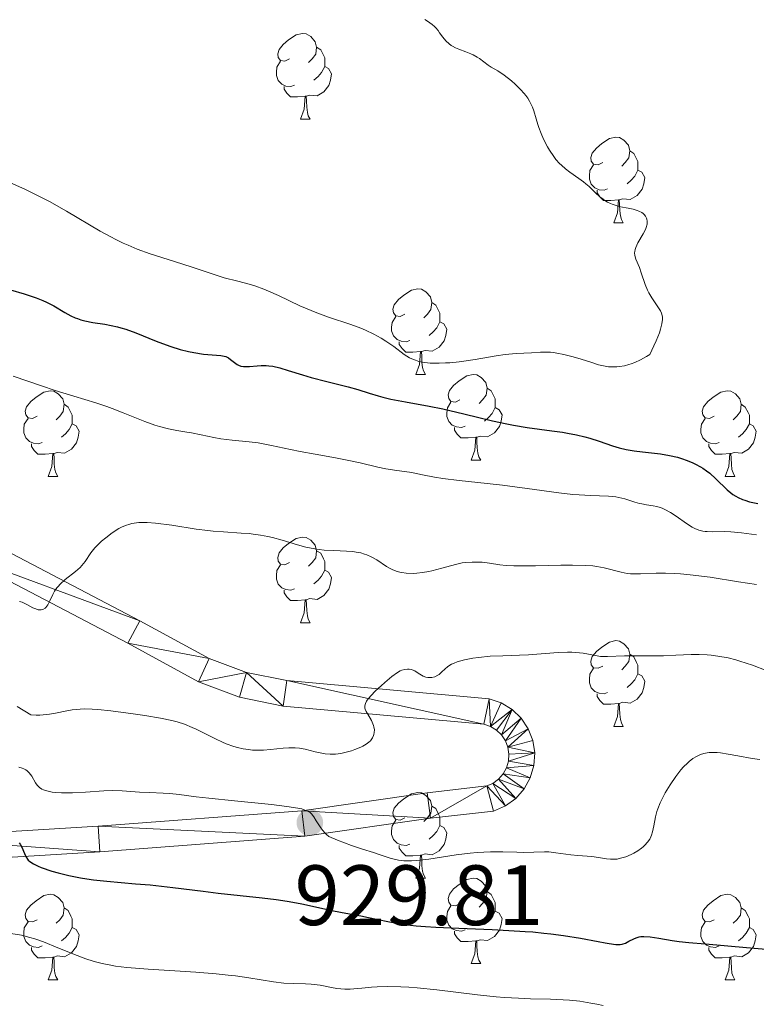
# Model space of a CAD drawing. Units: metres. Extents: x 650394 to 654914, y 4752819 to 4755888.
# Drawn here: x 652285 to 652372, y 4753982 to 4754098 of the extents above; entities that cross this region are included whole.
import ezdxf

# ---------------------------------------------------------------- set-up
doc = ezdxf.new("R2010")
doc.units = ezdxf.units.M
doc.header["$MEASUREMENT"] = 0
for name, color, linetype, lineweight in [('Carátula', 7, 'Continuous', 0), ('Elementos auxiliares', 7, 'Continuous', 0), ('Entidades rústicas y varios', 7, 'Continuous', 0), ('Relieve y altimetría', 7, 'Continuous', 0), ('Textos de rotulación', 7, 'Continuous', 0), ('Viales y ferrocarril', 7, 'Continuous', 0)]:
    doc.layers.add(name, color=color, linetype=linetype, lineweight=lineweight)
doc.styles.add('Style-arial', font='arial.shx', dxfattribs={"bigfont": 'arialbig.shx'})

# ---------------------------------------------------------------- blocks, each defined once
blk = doc.blocks.new('5PATER')
at = {"layer": 'Relieve y altimetría', "linetype": 'Continuous', "lineweight": 0}
h = blk.add_hatch(color=250, dxfattribs=at)
edge = h.paths.add_edge_path()
edge.add_ellipse((0, 0), major_axis=(-1.1, -1.11), ratio=0.999422, start_angle=0, end_angle=360)

msp = doc.modelspace()

# ---------------------------------------------------------------- linework, layer by layer
at = {"layer": 'Carátula', "color": 7, "linetype": 'Continuous', "lineweight": 0}
msp.add_3dface([(650460.33, 4752819.4), (654914.22, 4752918.78), (654847.96, 4755888.05), (650394.07, 4755788.67)], dxfattribs=at)
at = {"layer": 'Elementos auxiliares', "color": 250, "linetype": 'Continuous', "lineweight": 0}
msp.add_3dface([(651335.65, 4753232.82), (654736.35, 4753308.7), (654684.11, 4755622.02), (651284.56, 4755546.17)], dxfattribs=at)
at = {"layer": 'Entidades rústicas y varios', "color": 92, "linetype": 'Continuous', "lineweight": 0, "flags": 128}
for points in [[(652316.9, 4754092.94), (652316.36, 4754092.68), (652315.84, 4754092.74), (652315.57, 4754093.1), (652315.52, 4754093.53), (652315.68, 4754094.05), (652316.16, 4754094.64), (652316.79, 4754095.18), (652317.69, 4754095.76), (652318.44, 4754095.92), (652318.86, 4754095.86), (652319.39, 4754095.55), (652319.92, 4754094.96), (652320.08, 4754094.32), (652319.97, 4754093.48), (652319.54, 4754092.94), (652319.12, 4754092.52)], [(652320.08, 4754094.32), (652320.56, 4754094.01), (652320.87, 4754093.37), (652321.03, 4754093.05), (652321.03, 4754092.47), (652321.03, 4754092.04), (652320.66, 4754091.36), (652320.24, 4754090.88), (652319.76, 4754090.46)], [(652317.48, 4754089.86), (652317.06, 4754089.7), (652316.47, 4754089.76), (652316, 4754089.98), (652315.57, 4754090.4), (652315.36, 4754090.98), (652315.36, 4754091.4), (652315.41, 4754091.99), (652315.84, 4754092.68)], [(652321.03, 4754092.04), (652321.48, 4754091.8), (652321.83, 4754091.18), (652321.72, 4754090.46), (652321.51, 4754089.82), (652320.92, 4754089.08), (652320.13, 4754088.6), (652319.28, 4754088.7), (652318.85, 4754088.57)], [(652318.74, 4754088.57), (652317.85, 4754088.48), (652317, 4754088.48), (652316.58, 4754088.92), (652316.26, 4754089.39), (652316.26, 4754089.7)], [(652318.2, 4754085.88), (652318.63, 4754087.04), (652318.74, 4754088.57), (652318.85, 4754088.57), (652318.88, 4754087.98), (652318.92, 4754087.3), (652318.99, 4754086.68), (652319.1, 4754086.28), (652319.32, 4754085.88)], [(652318.2, 4754085.88), (652319.32, 4754085.88)], [(652353.59, 4754080.8), (652353.06, 4754080.54), (652352.53, 4754080.6), (652352.26, 4754080.96), (652352.21, 4754081.39), (652352.37, 4754081.91), (652352.85, 4754082.5), (652353.48, 4754083.04), (652354.38, 4754083.62), (652355.13, 4754083.78), (652355.55, 4754083.72), (652356.08, 4754083.41), (652356.61, 4754082.82), (652356.77, 4754082.18), (652356.66, 4754081.34), (652356.24, 4754080.8), (652355.82, 4754080.38)], [(652356.77, 4754082.18), (652357.25, 4754081.87), (652357.56, 4754081.23), (652357.72, 4754080.91), (652357.72, 4754080.33), (652357.72, 4754079.9), (652357.35, 4754079.22), (652356.93, 4754078.74), (652356.45, 4754078.32)], [(652354.17, 4754077.72), (652353.75, 4754077.56), (652353.16, 4754077.62), (652352.69, 4754077.84), (652352.26, 4754078.26), (652352.05, 4754078.84), (652352.05, 4754079.26), (652352.1, 4754079.85), (652352.53, 4754080.54)], [(652357.72, 4754079.9), (652358.18, 4754079.66), (652358.52, 4754079.04), (652358.41, 4754078.32), (652358.2, 4754077.68), (652357.62, 4754076.94), (652356.82, 4754076.46), (652355.97, 4754076.56), (652355.54, 4754076.43)], [(652355.43, 4754076.43), (652354.54, 4754076.34), (652353.7, 4754076.34), (652353.27, 4754076.78), (652352.95, 4754077.25), (652352.95, 4754077.56)], [(652354.89, 4754073.74), (652355.32, 4754074.9), (652355.43, 4754076.43), (652355.54, 4754076.43), (652355.58, 4754075.84), (652355.61, 4754075.16), (652355.68, 4754074.54), (652355.8, 4754074.14), (652356.01, 4754073.74)], [(652354.89, 4754073.74), (652356.01, 4754073.74)], [(652330.4, 4754063.04), (652329.87, 4754062.77), (652329.34, 4754062.83), (652329.07, 4754063.2), (652329.02, 4754063.62), (652329.18, 4754064.14), (652329.66, 4754064.74), (652330.29, 4754065.27), (652331.19, 4754065.85), (652331.94, 4754066.01), (652332.36, 4754065.96), (652332.89, 4754065.64), (652333.42, 4754065.06), (652333.58, 4754064.42), (652333.47, 4754063.57), (652333.05, 4754063.04), (652332.63, 4754062.61)], [(652333.58, 4754064.42), (652334.06, 4754064.1), (652334.37, 4754063.46), (652334.53, 4754063.14), (652334.53, 4754062.56), (652334.53, 4754062.14), (652334.16, 4754061.45), (652333.74, 4754060.97), (652333.26, 4754060.55)], [(652330.98, 4754059.96), (652330.56, 4754059.8), (652329.97, 4754059.86), (652329.5, 4754060.07), (652329.07, 4754060.49), (652328.86, 4754061.08), (652328.86, 4754061.5), (652328.91, 4754062.08), (652329.34, 4754062.77)], [(652334.53, 4754062.14), (652334.99, 4754061.89), (652335.33, 4754061.27), (652335.22, 4754060.55), (652335.01, 4754059.91), (652334.43, 4754059.17), (652333.63, 4754058.69), (652332.78, 4754058.79), (652332.35, 4754058.66)], [(652332.24, 4754058.66), (652331.35, 4754058.58), (652330.51, 4754058.58), (652330.08, 4754059.01), (652329.76, 4754059.48), (652329.76, 4754059.8)], [(652331.7, 4754055.98), (652332.13, 4754057.14), (652332.24, 4754058.66), (652332.35, 4754058.66), (652332.39, 4754058.08), (652332.42, 4754057.39), (652332.49, 4754056.78), (652332.61, 4754056.38), (652332.82, 4754055.98)], [(652331.7, 4754055.98), (652332.82, 4754055.98)], [(652336.87, 4754053), (652336.34, 4754052.74), (652335.81, 4754052.79), (652335.55, 4754053.16), (652335.49, 4754053.59), (652335.65, 4754054.11), (652336.13, 4754054.7), (652336.77, 4754055.23), (652337.67, 4754055.82), (652338.41, 4754055.98), (652338.84, 4754055.92), (652339.37, 4754055.61), (652339.9, 4754055.02), (652340.06, 4754054.38), (652339.95, 4754053.53), (652339.52, 4754053), (652339.1, 4754052.58)], [(652287.32, 4754051.1), (652286.79, 4754050.83), (652286.26, 4754050.89), (652285.99, 4754051.26), (652285.94, 4754051.68), (652286.1, 4754052.2), (652286.58, 4754052.8), (652287.21, 4754053.33), (652288.11, 4754053.91), (652288.86, 4754054.07), (652289.28, 4754054.02), (652289.81, 4754053.7), (652290.34, 4754053.12), (652290.5, 4754052.48), (652290.39, 4754051.63), (652289.97, 4754051.1), (652289.55, 4754050.67)], [(652340.06, 4754054.38), (652340.53, 4754054.07), (652340.85, 4754053.43), (652341.01, 4754053.11), (652341.01, 4754052.53), (652341.01, 4754052.1), (652340.64, 4754051.41), (652340.22, 4754050.93), (652339.74, 4754050.51)], [(652366.64, 4754051.1), (652366.12, 4754050.83), (652365.58, 4754050.89), (652365.32, 4754051.26), (652365.26, 4754051.68), (652365.42, 4754052.2), (652365.9, 4754052.8), (652366.54, 4754053.33), (652367.44, 4754053.91), (652368.18, 4754054.07), (652368.61, 4754054.02), (652369.14, 4754053.7), (652369.67, 4754053.12), (652369.83, 4754052.48), (652369.72, 4754051.63), (652369.3, 4754051.1), (652368.88, 4754050.67)], [(652337.46, 4754049.92), (652337.03, 4754049.76), (652336.45, 4754049.82), (652335.97, 4754050.03), (652335.55, 4754050.46), (652335.33, 4754051.04), (652335.33, 4754051.46), (652335.39, 4754052.05), (652335.81, 4754052.74)], [(652290.5, 4754052.48), (652290.98, 4754052.16), (652291.29, 4754051.52), (652291.45, 4754051.2), (652291.45, 4754050.62), (652291.45, 4754050.2), (652291.08, 4754049.51), (652290.66, 4754049.03), (652290.18, 4754048.61)], [(652341.01, 4754052.1), (652341.46, 4754051.85), (652341.81, 4754051.24), (652341.7, 4754050.51), (652341.49, 4754049.87), (652340.9, 4754049.13), (652340.11, 4754048.65), (652339.26, 4754048.76), (652338.83, 4754048.63)], [(652369.83, 4754052.48), (652370.3, 4754052.16), (652370.62, 4754051.52), (652370.78, 4754051.2), (652370.78, 4754050.62), (652370.78, 4754050.2), (652370.41, 4754049.51), (652369.99, 4754049.03), (652369.51, 4754048.61)], [(652287.9, 4754048.02), (652287.48, 4754047.86), (652286.89, 4754047.92), (652286.42, 4754048.13), (652285.99, 4754048.55), (652285.78, 4754049.14), (652285.78, 4754049.56), (652285.83, 4754050.14), (652286.26, 4754050.83)], [(652367.23, 4754048.02), (652366.8, 4754047.86), (652366.22, 4754047.92), (652365.74, 4754048.13), (652365.32, 4754048.55), (652365.1, 4754049.14), (652365.1, 4754049.56), (652365.16, 4754050.14), (652365.58, 4754050.83)], [(652291.45, 4754050.2), (652291.91, 4754049.95), (652292.25, 4754049.33), (652292.14, 4754048.61), (652291.93, 4754047.97), (652291.35, 4754047.23), (652290.55, 4754046.75), (652289.7, 4754046.85), (652289.27, 4754046.72)], [(652338.72, 4754048.63), (652337.83, 4754048.54), (652336.98, 4754048.54), (652336.56, 4754048.97), (652336.24, 4754049.45), (652336.24, 4754049.76)], [(652370.78, 4754050.2), (652371.24, 4754049.95), (652371.58, 4754049.33), (652371.47, 4754048.61), (652371.26, 4754047.97), (652370.68, 4754047.23), (652369.88, 4754046.75), (652369.03, 4754046.85), (652368.6, 4754046.72)], [(652338.17, 4754045.94), (652338.61, 4754047.1), (652338.72, 4754048.63), (652338.83, 4754048.63), (652338.86, 4754048.04), (652338.9, 4754047.36), (652338.97, 4754046.74), (652339.08, 4754046.34), (652339.3, 4754045.94)], [(652289.16, 4754046.72), (652288.27, 4754046.64), (652287.43, 4754046.64), (652287, 4754047.07), (652286.68, 4754047.54), (652286.68, 4754047.86)], [(652368.49, 4754046.72), (652367.6, 4754046.64), (652366.76, 4754046.64), (652366.33, 4754047.07), (652366.01, 4754047.54), (652366.01, 4754047.86)], [(652288.62, 4754044.04), (652289.05, 4754045.2), (652289.16, 4754046.72), (652289.27, 4754046.72), (652289.31, 4754046.14), (652289.34, 4754045.45), (652289.41, 4754044.84), (652289.53, 4754044.44), (652289.74, 4754044.04)], [(652338.17, 4754045.94), (652339.3, 4754045.94)], [(652367.94, 4754044.04), (652368.38, 4754045.2), (652368.49, 4754046.72), (652368.6, 4754046.72), (652368.64, 4754046.14), (652368.67, 4754045.45), (652368.74, 4754044.84), (652368.86, 4754044.44), (652369.07, 4754044.04)], [(652288.62, 4754044.04), (652289.74, 4754044.04)], [(652367.94, 4754044.04), (652369.07, 4754044.04)], [(652316.9, 4754033.95), (652316.36, 4754033.69), (652315.84, 4754033.74), (652315.57, 4754034.11), (652315.52, 4754034.54), (652315.68, 4754035.06), (652316.16, 4754035.65), (652316.79, 4754036.18), (652317.69, 4754036.77), (652318.44, 4754036.93), (652318.86, 4754036.87), (652319.39, 4754036.56), (652319.92, 4754035.97), (652320.08, 4754035.33), (652319.97, 4754034.48), (652319.54, 4754033.95), (652319.12, 4754033.53)], [(652320.08, 4754035.33), (652320.56, 4754035.02), (652320.87, 4754034.38), (652321.03, 4754034.06), (652321.03, 4754033.48), (652321.03, 4754033.05), (652320.66, 4754032.36), (652320.24, 4754031.88), (652319.76, 4754031.46)], [(652317.48, 4754030.87), (652317.06, 4754030.71), (652316.47, 4754030.77), (652316, 4754030.98), (652315.57, 4754031.41), (652315.36, 4754031.99), (652315.36, 4754032.41), (652315.41, 4754033), (652315.84, 4754033.69)], [(652321.03, 4754033.05), (652321.48, 4754032.8), (652321.83, 4754032.19), (652321.72, 4754031.46), (652321.51, 4754030.82), (652320.92, 4754030.08), (652320.13, 4754029.6), (652319.28, 4754029.71), (652318.85, 4754029.58)], [(652318.74, 4754029.58), (652317.85, 4754029.49), (652317, 4754029.49), (652316.58, 4754029.92), (652316.26, 4754030.4), (652316.26, 4754030.71)], [(652318.2, 4754026.89), (652318.63, 4754028.05), (652318.74, 4754029.58), (652318.85, 4754029.58), (652318.88, 4754028.99), (652318.92, 4754028.31), (652318.99, 4754027.69), (652319.1, 4754027.29), (652319.32, 4754026.89)], [(652318.2, 4754026.89), (652319.32, 4754026.89)], [(652353.59, 4754021.81), (652353.06, 4754021.55), (652352.53, 4754021.6), (652352.26, 4754021.97), (652352.21, 4754022.4), (652352.37, 4754022.92), (652352.85, 4754023.51), (652353.48, 4754024.04), (652354.38, 4754024.63), (652355.13, 4754024.79), (652355.55, 4754024.73), (652356.08, 4754024.42), (652356.61, 4754023.83), (652356.77, 4754023.19), (652356.66, 4754022.34), (652356.24, 4754021.81), (652355.82, 4754021.39)], [(652356.77, 4754023.19), (652357.25, 4754022.88), (652357.56, 4754022.24), (652357.72, 4754021.92), (652357.72, 4754021.34), (652357.72, 4754020.91), (652357.35, 4754020.22), (652356.93, 4754019.74), (652356.45, 4754019.32)], [(652354.17, 4754018.73), (652353.75, 4754018.57), (652353.16, 4754018.63), (652352.69, 4754018.84), (652352.26, 4754019.27), (652352.05, 4754019.85), (652352.05, 4754020.27), (652352.1, 4754020.86), (652352.53, 4754021.55)], [(652357.72, 4754020.91), (652358.18, 4754020.66), (652358.52, 4754020.05), (652358.41, 4754019.32), (652358.2, 4754018.68), (652357.62, 4754017.94), (652356.82, 4754017.46), (652355.97, 4754017.57), (652355.54, 4754017.44)], [(652355.43, 4754017.44), (652354.54, 4754017.35), (652353.7, 4754017.35), (652353.27, 4754017.78), (652352.95, 4754018.26), (652352.95, 4754018.57)], [(652354.89, 4754014.75), (652355.32, 4754015.91), (652355.43, 4754017.44), (652355.54, 4754017.44), (652355.58, 4754016.85), (652355.61, 4754016.17), (652355.68, 4754015.55), (652355.8, 4754015.15), (652356.01, 4754014.75)], [(652354.89, 4754014.75), (652356.01, 4754014.75)], [(652330.4, 4754004.04), (652329.87, 4754003.78), (652329.34, 4754003.83), (652329.07, 4754004.2), (652329.02, 4754004.63), (652329.18, 4754005.15), (652329.66, 4754005.74), (652330.29, 4754006.27), (652331.19, 4754006.86), (652331.94, 4754007.02), (652332.36, 4754006.96), (652332.89, 4754006.65), (652333.42, 4754006.06), (652333.58, 4754005.42), (652333.47, 4754004.57), (652333.05, 4754004.04), (652332.63, 4754003.62)], [(652333.58, 4754005.42), (652334.06, 4754005.11), (652334.37, 4754004.47), (652334.53, 4754004.15), (652334.53, 4754003.57), (652334.53, 4754003.14), (652334.16, 4754002.45), (652333.74, 4754001.97), (652333.26, 4754001.55)], [(652330.98, 4754000.96), (652330.56, 4754000.8), (652329.97, 4754000.86), (652329.5, 4754001.07), (652329.07, 4754001.5), (652328.86, 4754002.08), (652328.86, 4754002.5), (652328.91, 4754003.09), (652329.34, 4754003.78)], [(652334.53, 4754003.14), (652334.99, 4754002.89), (652335.33, 4754002.28), (652335.22, 4754001.55), (652335.01, 4754000.91), (652334.43, 4754000.17), (652333.63, 4753999.69), (652332.78, 4753999.8), (652332.35, 4753999.67)], [(652332.24, 4753999.67), (652331.35, 4753999.58), (652330.51, 4753999.58), (652330.08, 4754000.01), (652329.76, 4754000.49), (652329.76, 4754000.8)], [(652331.7, 4753996.98), (652332.13, 4753998.14), (652332.24, 4753999.67), (652332.35, 4753999.67), (652332.39, 4753999.08), (652332.42, 4753998.4), (652332.49, 4753997.78), (652332.61, 4753997.38), (652332.82, 4753996.98)], [(652331.7, 4753996.98), (652332.82, 4753996.98)], [(652336.87, 4753994.01), (652336.34, 4753993.74), (652335.81, 4753993.8), (652335.55, 4753994.17), (652335.49, 4753994.59), (652335.65, 4753995.11), (652336.13, 4753995.71), (652336.77, 4753996.24), (652337.67, 4753996.82), (652338.41, 4753996.98), (652338.84, 4753996.93), (652339.37, 4753996.61), (652339.9, 4753996.03), (652340.06, 4753995.39), (652339.95, 4753994.54), (652339.52, 4753994.01), (652339.1, 4753993.58)], [(652287.32, 4753992.1), (652286.79, 4753991.84), (652286.26, 4753991.89), (652285.99, 4753992.26), (652285.94, 4753992.69), (652286.1, 4753993.21), (652286.58, 4753993.8), (652287.21, 4753994.33), (652288.11, 4753994.92), (652288.86, 4753995.08), (652289.28, 4753995.02), (652289.81, 4753994.71), (652290.34, 4753994.12), (652290.5, 4753993.48), (652290.39, 4753992.63), (652289.97, 4753992.1), (652289.55, 4753991.68)], [(652340.06, 4753995.39), (652340.53, 4753995.07), (652340.85, 4753994.43), (652341.01, 4753994.11), (652341.01, 4753993.53), (652341.01, 4753993.11), (652340.64, 4753992.42), (652340.22, 4753991.94), (652339.74, 4753991.52)], [(652366.64, 4753992.1), (652366.12, 4753991.84), (652365.58, 4753991.89), (652365.32, 4753992.26), (652365.26, 4753992.69), (652365.42, 4753993.21), (652365.9, 4753993.8), (652366.54, 4753994.33), (652367.44, 4753994.92), (652368.18, 4753995.08), (652368.61, 4753995.02), (652369.14, 4753994.71), (652369.67, 4753994.12), (652369.83, 4753993.48), (652369.72, 4753992.63), (652369.3, 4753992.1), (652368.88, 4753991.68)], [(652290.5, 4753993.48), (652290.98, 4753993.17), (652291.29, 4753992.53), (652291.45, 4753992.21), (652291.45, 4753991.63), (652291.45, 4753991.2), (652291.08, 4753990.51), (652290.66, 4753990.03), (652290.18, 4753989.61)], [(652337.46, 4753990.93), (652337.03, 4753990.77), (652336.45, 4753990.83), (652335.97, 4753991.04), (652335.55, 4753991.46), (652335.33, 4753992.05), (652335.33, 4753992.47), (652335.39, 4753993.05), (652335.81, 4753993.74)], [(652341.01, 4753993.11), (652341.46, 4753992.86), (652341.81, 4753992.24), (652341.7, 4753991.52), (652341.49, 4753990.88), (652340.9, 4753990.14), (652340.11, 4753989.66), (652339.26, 4753989.76), (652338.83, 4753989.63)], [(652369.83, 4753993.48), (652370.3, 4753993.17), (652370.62, 4753992.53), (652370.78, 4753992.21), (652370.78, 4753991.63), (652370.78, 4753991.2), (652370.41, 4753990.51), (652369.99, 4753990.03), (652369.51, 4753989.61)], [(652287.9, 4753989.02), (652287.48, 4753988.86), (652286.89, 4753988.92), (652286.42, 4753989.13), (652285.99, 4753989.56), (652285.78, 4753990.14), (652285.78, 4753990.56), (652285.83, 4753991.15), (652286.26, 4753991.84)], [(652367.23, 4753989.02), (652366.8, 4753988.86), (652366.22, 4753988.92), (652365.74, 4753989.13), (652365.32, 4753989.56), (652365.1, 4753990.14), (652365.1, 4753990.56), (652365.16, 4753991.15), (652365.58, 4753991.84)], [(652291.45, 4753991.2), (652291.91, 4753990.95), (652292.25, 4753990.34), (652292.14, 4753989.61), (652291.93, 4753988.97), (652291.35, 4753988.23), (652290.55, 4753987.75), (652289.7, 4753987.86), (652289.27, 4753987.73)], [(652338.72, 4753989.63), (652337.83, 4753989.55), (652336.98, 4753989.55), (652336.56, 4753989.98), (652336.24, 4753990.45), (652336.24, 4753990.77)], [(652370.78, 4753991.2), (652371.24, 4753990.95), (652371.58, 4753990.34), (652371.47, 4753989.61), (652371.26, 4753988.97), (652370.68, 4753988.23), (652369.88, 4753987.75), (652369.03, 4753987.86), (652368.6, 4753987.73)], [(652338.17, 4753986.95), (652338.61, 4753988.11), (652338.72, 4753989.63), (652338.83, 4753989.63), (652338.86, 4753989.05), (652338.9, 4753988.36), (652338.97, 4753987.75), (652339.08, 4753987.35), (652339.3, 4753986.95)], [(652289.16, 4753987.73), (652288.27, 4753987.64), (652287.43, 4753987.64), (652287, 4753988.07), (652286.68, 4753988.55), (652286.68, 4753988.86)], [(652368.49, 4753987.73), (652367.6, 4753987.64), (652366.76, 4753987.64), (652366.33, 4753988.07), (652366.01, 4753988.55), (652366.01, 4753988.86)], [(652288.62, 4753985.04), (652289.05, 4753986.2), (652289.16, 4753987.73), (652289.27, 4753987.73), (652289.31, 4753987.14), (652289.34, 4753986.46), (652289.41, 4753985.84), (652289.53, 4753985.44), (652289.74, 4753985.04)], [(652338.17, 4753986.95), (652339.3, 4753986.95)], [(652367.94, 4753985.04), (652368.38, 4753986.2), (652368.49, 4753987.73), (652368.6, 4753987.73), (652368.64, 4753987.14), (652368.67, 4753986.46), (652368.74, 4753985.84), (652368.86, 4753985.44), (652369.07, 4753985.04)], [(652288.62, 4753985.04), (652289.74, 4753985.04)], [(652367.94, 4753985.04), (652369.07, 4753985.04)]]:
    msp.add_lwpolyline(points, dxfattribs=at)
at = {"layer": 'Relieve y altimetría', "color": 36, "linetype": 'Continuous', "lineweight": 0, "flags": 128}
for points, elevation in [([(652360.23, 4754060.87), (652360.36, 4754061.27), (652360.54, 4754061.92), (652360.61, 4754062.43), (652360.6, 4754062.7), (652360.57, 4754062.87), (652360.48, 4754063.17), (652360.36, 4754063.42), (652360.07, 4754063.91), (652359.35, 4754064.94), (652359, 4754065.52), (652358.84, 4754065.84), (652358.56, 4754066.51), (652358.1, 4754067.87), (652357.89, 4754068.49), (652357.48, 4754069.48), (652357.36, 4754069.92), (652357.33, 4754070.22), (652357.34, 4754070.37), (652357.38, 4754070.6), (652357.46, 4754070.85), (652357.71, 4754071.38), (652358.34, 4754072.45), (652358.6, 4754072.95), (652358.7, 4754073.18), (652358.81, 4754073.59), (652358.82, 4754073.95), (652358.78, 4754074.16), (652358.74, 4754074.29), (652358.62, 4754074.52), (652358.45, 4754074.73), (652358.35, 4754074.82), (652358.17, 4754074.94), (652357.84, 4754075.11), (652357.64, 4754075.18), (652357.15, 4754075.32), (652356.56, 4754075.44), (652355.66, 4754075.63), (652355.19, 4754075.76), (652354.72, 4754075.91), (652354.49, 4754076.01), (652354.16, 4754076.17), (652353.84, 4754076.36), (652353.64, 4754076.5), (652353.25, 4754076.8), (652352.7, 4754077.3), (652351.99, 4754077.98), (652351.63, 4754078.3), (652351.36, 4754078.53), (652350.81, 4754078.94), (652349.74, 4754079.69), (652349.23, 4754080.07), (652348.76, 4754080.48), (652348.54, 4754080.7), (652348.12, 4754081.17), (652347.86, 4754081.51), (652347.36, 4754082.25), (652347.12, 4754082.66), (652346.67, 4754083.53), (652346.37, 4754084.21), (652346.11, 4754084.9), (652345.99, 4754085.25), (652345.79, 4754085.94), (652345.52, 4754086.85), (652345.35, 4754087.3), (652345.15, 4754087.76), (652345.03, 4754087.98), (652344.82, 4754088.33), (652344.57, 4754088.67), (652344.38, 4754088.9), (652343.98, 4754089.36), (652343.33, 4754090), (652342.89, 4754090.39), (652342.05, 4754091.05), (652341.29, 4754091.55), (652340.51, 4754091.99), (652340.17, 4754092.2), (652339.67, 4754092.59), (652339.17, 4754092.97), (652338.89, 4754093.16), (652338.42, 4754093.42), (652338.14, 4754093.54), (652337.56, 4754093.77), (652336.74, 4754094.07), (652336.35, 4754094.24), (652335.99, 4754094.43), (652335.82, 4754094.53), (652335.59, 4754094.7), (652335.2, 4754095.07), (652334.87, 4754095.47), (652334.48, 4754096.01), (652334.3, 4754096.27), (652334.03, 4754096.59), (652333.87, 4754096.74), (652333.6, 4754096.98), (652333.08, 4754097.36), (652332.74, 4754097.57)], 955), ([(652283.51, 4754078.75), (652285.88, 4754077.67), (652287.14, 4754077.07), (652287.78, 4754076.74), (652288.76, 4754076.22), (652290.76, 4754075.09), (652294.71, 4754072.78), (652295.95, 4754072.09), (652296.55, 4754071.78), (652297.42, 4754071.37), (652297.98, 4754071.12), (652299.05, 4754070.67), (652300.58, 4754070.12), (652303.43, 4754069.22), (652305.49, 4754068.54), (652308.06, 4754067.67), (652309.23, 4754067.31), (652310.83, 4754066.89), (652312.17, 4754066.54), (652312.84, 4754066.34), (652313.89, 4754065.97), (652314.44, 4754065.74), (652315.6, 4754065.22), (652318.1, 4754064.02), (652319.43, 4754063.45), (652320.1, 4754063.18), (652321.46, 4754062.7), (652324.07, 4754061.82), (652325.25, 4754061.39), (652325.79, 4754061.16), (652326.77, 4754060.69), (652327.64, 4754060.21), (652328.17, 4754059.89), (652329.11, 4754059.24), (652330.34, 4754058.33), (652330.97, 4754057.94), (652331.43, 4754057.73), (652331.67, 4754057.63), (652332.05, 4754057.51), (652332.47, 4754057.42), (652332.76, 4754057.37), (652333.39, 4754057.31), (652334.43, 4754057.29), (652335.17, 4754057.32), (652335.68, 4754057.35), (652336.76, 4754057.46), (652338.67, 4754057.74), (652341.13, 4754058.14), (652342.18, 4754058.3), (652343.46, 4754058.43), (652345.26, 4754058.51), (652346.29, 4754058.59), (652346.86, 4754058.6), (652347.49, 4754058.57), (652347.84, 4754058.54), (652348.22, 4754058.48), (652349.05, 4754058.31), (652349.99, 4754058.08), (652350.66, 4754057.89), (652352.09, 4754057.44), (652353.12, 4754057.11), (652353.68, 4754056.97), (652354.27, 4754056.88), (652354.58, 4754056.86), (652355.23, 4754056.86), (652355.58, 4754056.9), (652356.13, 4754057), (652356.66, 4754057.14), (652356.93, 4754057.23), (652357.35, 4754057.39), (652358.02, 4754057.7), (652358.74, 4754058.09), (652359.12, 4754058.32), (652359.58, 4754059.33), (652359.84, 4754059.9), (652360.23, 4754060.87)], 955), ([(652284.53, 4754055.79), (652287.86, 4754054.64), (652289.46, 4754054.1), (652291.62, 4754053.45), (652294.22, 4754052.67), (652295.48, 4754052.24), (652296.13, 4754052), (652297.42, 4754051.48), (652299.94, 4754050.45), (652301.12, 4754050.04), (652301.68, 4754049.87), (652302.72, 4754049.61), (652303.69, 4754049.42), (652304.87, 4754049.23), (652305.41, 4754049.14), (652306.55, 4754048.91), (652308.05, 4754048.59), (652308.86, 4754048.45), (652310.19, 4754048.29), (652312.17, 4754048.09), (652313.21, 4754047.95), (652314.8, 4754047.66), (652317, 4754047.19), (652318.14, 4754046.96), (652319.9, 4754046.64), (652322.29, 4754046.22), (652323.47, 4754045.99), (652325.16, 4754045.62), (652327.25, 4754045.13), (652328.2, 4754044.93), (652329.48, 4754044.71), (652330.95, 4754044.51), (652331.58, 4754044.41), (652332.47, 4754044.22), (652333.88, 4754043.93), (652334.85, 4754043.79), (652336.77, 4754043.57), (652340.04, 4754043.22), (652341.87, 4754043.01), (652344.74, 4754042.62), (652348.45, 4754042.11), (652350.09, 4754041.93), (652350.84, 4754041.87), (652352.16, 4754041.8), (652354.28, 4754041.72), (652355.12, 4754041.64), (652355.5, 4754041.58), (652356.18, 4754041.41), (652357.35, 4754041.01), (652357.9, 4754040.85), (652358.17, 4754040.8), (652358.73, 4754040.71), (652359.51, 4754040.6), (652359.92, 4754040.51), (652360.34, 4754040.39), (652360.55, 4754040.31), (652360.88, 4754040.16), (652361.54, 4754039.79), (652362.2, 4754039.37), (652363.42, 4754038.53), (652364.09, 4754038.1), (652364.39, 4754037.94), (652364.85, 4754037.75), (652365.32, 4754037.63), (652365.58, 4754037.59), (652365.85, 4754037.57), (652366.44, 4754037.55), (652367.82, 4754037.56), (652368.6, 4754037.54), (652369.85, 4754037.42), (652371.62, 4754037.2)], 945), ([(652288.26, 4754028.59), (652288.35, 4754028.67), (652288.47, 4754028.82), (652288.58, 4754029), (652288.81, 4754029.46), (652289.16, 4754030.19), (652289.37, 4754030.57), (652289.63, 4754030.96), (652289.78, 4754031.15), (652290.03, 4754031.42), (652290.61, 4754031.94), (652291.83, 4754032.89), (652292.36, 4754033.36), (652292.58, 4754033.59), (652292.95, 4754034.07), (652293.64, 4754035.09), (652294.09, 4754035.65), (652294.33, 4754035.91), (652294.89, 4754036.45), (652295.37, 4754036.85), (652296.13, 4754037.42), (652296.91, 4754037.91), (652297.3, 4754038.11), (652297.81, 4754038.33), (652298.06, 4754038.41), (652298.44, 4754038.52), (652298.7, 4754038.57), (652299.24, 4754038.64), (652299.82, 4754038.65), (652300.24, 4754038.64), (652301.19, 4754038.56), (652303.1, 4754038.3), (652305.95, 4754037.87), (652307.32, 4754037.68), (652307.96, 4754037.61), (652309.16, 4754037.52), (652311.25, 4754037.4), (652312.19, 4754037.33), (652312.64, 4754037.28), (652313.5, 4754037.16), (652314.34, 4754036.99), (652314.9, 4754036.86), (652316.03, 4754036.55), (652317.84, 4754036), (652318.82, 4754035.74), (652319.85, 4754035.53), (652320.39, 4754035.46), (652320.94, 4754035.4), (652322.08, 4754035.34), (652323.57, 4754035.28), (652324.28, 4754035.22), (652324.95, 4754035.13), (652325.26, 4754035.06), (652325.7, 4754034.94), (652325.97, 4754034.85), (652326.47, 4754034.62), (652327.14, 4754034.24), (652328.26, 4754033.48), (652328.77, 4754033.19), (652329.01, 4754033.08), (652329.5, 4754032.89), (652329.84, 4754032.8), (652330.07, 4754032.76), (652330.56, 4754032.7), (652331.37, 4754032.67), (652331.8, 4754032.69), (652332.49, 4754032.76), (652333.21, 4754032.88), (652333.59, 4754032.96), (652334.75, 4754033.28), (652336.35, 4754033.73), (652337.14, 4754033.89), (652337.53, 4754033.94), (652338.28, 4754034), (652339.01, 4754033.99), (652339.48, 4754033.97), (652340.34, 4754033.87), (652341.56, 4754033.69), (652342.28, 4754033.61), (652343.18, 4754033.56), (652343.72, 4754033.54), (652345.72, 4754033.55), (652348.7, 4754033.62), (652350.04, 4754033.64), (652351.61, 4754033.61), (652352.43, 4754033.55), (652352.9, 4754033.49), (652353.77, 4754033.32), (652355.75, 4754032.8), (652356.47, 4754032.67), (652356.84, 4754032.63), (652357.22, 4754032.6), (652358.02, 4754032.6), (652359.86, 4754032.68), (652360.94, 4754032.7), (652362.04, 4754032.67), (652362.69, 4754032.62), (652363.86, 4754032.51), (652366.2, 4754032.21), (652369.5, 4754031.7), (652371.6, 4754031.35)], 940), ([(652285.26, 4754029.39), (652285.59, 4754029.28), (652286.14, 4754029.02), (652286.83, 4754028.65), (652287.16, 4754028.5), (652287.45, 4754028.41), (652287.59, 4754028.39), (652287.79, 4754028.39), (652287.99, 4754028.43), (652288.26, 4754028.59)], 940), ([(652333.58, 4754020.48), (652333.94, 4754020.57), (652334.27, 4754020.73), (652334.43, 4754020.83), (652334.71, 4754021.09), (652335.13, 4754021.5), (652335.39, 4754021.71), (652335.7, 4754021.92), (652335.88, 4754022.02), (652336.19, 4754022.16), (652336.55, 4754022.3), (652337.4, 4754022.53), (652338.36, 4754022.72), (652339.04, 4754022.82), (652340.42, 4754022.96), (652341.88, 4754023.03), (652343.84, 4754023.09), (652344.89, 4754023.14), (652348.36, 4754023.41), (652349.46, 4754023.45), (652349.97, 4754023.44), (652350.45, 4754023.42), (652351.31, 4754023.32), (652352.73, 4754023.05), (652353.32, 4754022.95), (652353.61, 4754022.93), (652354.16, 4754022.92), (652356.15, 4754023.02), (652360.73, 4754023.03), (652362.15, 4754023.09), (652363.95, 4754023.18), (652364.9, 4754023.18), (652365.82, 4754023.13), (652366.3, 4754023.09), (652367.07, 4754022.99), (652368.3, 4754022.76), (652369.2, 4754022.53), (652369.66, 4754022.4), (652370.39, 4754022.17), (652371.15, 4754021.9), (652372.74, 4754021.28)], 935), ([(652284.99, 4754017.09), (652286.59, 4754016.11), (652287.23, 4754016.07), (652287.63, 4754016.07), (652288.41, 4754016.12), (652288.78, 4754016.17), (652289.49, 4754016.29), (652290.81, 4754016.57), (652291.44, 4754016.68), (652291.91, 4754016.74), (652292.83, 4754016.8), (652293.79, 4754016.78), (652294.46, 4754016.74), (652295.96, 4754016.57), (652298.58, 4754016.22), (652299.93, 4754016.01), (652301.78, 4754015.7), (652303.12, 4754015.43), (652303.72, 4754015.28), (652304.6, 4754015), (652305.5, 4754014.63), (652305.98, 4754014.41), (652308.23, 4754013.28), (652309.06, 4754012.89), (652309.49, 4754012.71), (652310.36, 4754012.4), (652310.79, 4754012.27), (652311.46, 4754012.11), (652312.11, 4754012.02), (652312.55, 4754011.98), (652313.41, 4754011.96), (652313.84, 4754011.98), (652314.66, 4754012.03), (652316.16, 4754012.19), (652316.82, 4754012.24), (652317.27, 4754012.24), (652317.55, 4754012.23), (652318.06, 4754012.19), (652318.74, 4754012.07), (652319.92, 4754011.77), (652320.68, 4754011.6), (652321.07, 4754011.55), (652321.66, 4754011.5), (652322.27, 4754011.51), (652322.59, 4754011.54), (652322.9, 4754011.58), (652323.54, 4754011.71), (652324.17, 4754011.89), (652324.57, 4754012.03), (652325.27, 4754012.32), (652325.5, 4754012.44), (652325.89, 4754012.67), (652326.21, 4754012.91), (652326.38, 4754013.07), (652326.47, 4754013.18), (652326.63, 4754013.42), (652326.75, 4754013.68), (652326.79, 4754013.81), (652326.83, 4754014.02), (652326.85, 4754014.35), (652326.79, 4754014.69), (652326.74, 4754014.87), (652326.67, 4754015.06), (652326.49, 4754015.43), (652326.07, 4754016.16), (652325.88, 4754016.49), (652325.77, 4754016.76), (652325.73, 4754016.9), (652325.71, 4754017.1), (652325.75, 4754017.32), (652325.79, 4754017.43), (652325.92, 4754017.69), (652326.01, 4754017.83), (652326.19, 4754018.06), (652326.42, 4754018.33), (652326.98, 4754018.9), (652327.62, 4754019.51), (652328.06, 4754019.9), (652328.87, 4754020.58), (652329.54, 4754021.07), (652329.87, 4754021.26), (652330.06, 4754021.34), (652330.4, 4754021.43), (652330.74, 4754021.46), (652330.91, 4754021.45), (652331.18, 4754021.4), (652331.45, 4754021.3), (652331.58, 4754021.24), (652331.99, 4754020.99), (652332.37, 4754020.75), (652332.57, 4754020.64), (652332.88, 4754020.52), (652333.11, 4754020.48), (652333.27, 4754020.47), (652333.58, 4754020.48)], 935), ([(652318.6, 4754004.99), (652319.01, 4754004.83), (652319.32, 4754004.64), (652319.47, 4754004.5), (652319.74, 4754004.16), (652320.04, 4754003.69), (652320.49, 4754002.97), (652320.76, 4754002.6), (652321.07, 4754002.25), (652321.23, 4754002.09), (652321.51, 4754001.86), (652322.51, 4754001.43), (652324.17, 4754000.79), (652325.44, 4754000.35), (652326.74, 4753999.96), (652327.28, 4753999.79), (652328.81, 4753999.28), (652329.36, 4753999.14), (652329.65, 4753999.08), (652330.29, 4753999), (652330.63, 4753998.99), (652331.2, 4753998.99), (652331.83, 4753999.03), (652333.24, 4753999.2), (652336.44, 4753999.7), (652338.08, 4753999.9), (652338.89, 4753999.97), (652340.44, 4754000.04), (652341.88, 4754000.04), (652343.55, 4754000.01), (652344.26, 4753999.99), (652345.54, 4754000.01), (652346.76, 4754000.05), (652347.3, 4754000.04), (652348.12, 4753999.95), (652349.26, 4753999.77), (652349.84, 4753999.69), (652350.69, 4753999.61), (652351.79, 4753999.54), (652352.33, 4753999.49), (652353.1, 4753999.38), (652354.05, 4753999.24), (652354.49, 4753999.19), (652355.02, 4753999.19), (652355.28, 4753999.21), (652355.67, 4753999.29), (652356.29, 4753999.48), (652356.91, 4753999.75), (652357.23, 4753999.91), (652357.71, 4754000.18), (652358.15, 4754000.49), (652358.35, 4754000.65), (652358.53, 4754000.82), (652358.85, 4754001.17), (652359.1, 4754001.55), (652359.24, 4754001.81), (652359.32, 4754002), (652359.44, 4754002.38), (652359.59, 4754003.08), (652359.78, 4754004.16), (652359.95, 4754004.77), (652360.06, 4754005.1), (652360.34, 4754005.78), (652360.67, 4754006.49), (652360.93, 4754006.97), (652361.48, 4754007.9), (652362.15, 4754008.88), (652362.76, 4754009.65), (652363.07, 4754009.99), (652363.52, 4754010.44), (652363.74, 4754010.64), (652364.17, 4754010.97), (652364.59, 4754011.23), (652364.88, 4754011.37), (652365.06, 4754011.45), (652365.44, 4754011.57), (652365.84, 4754011.65), (652366.05, 4754011.68), (652366.4, 4754011.69), (652367.02, 4754011.67), (652367.39, 4754011.63), (652368.29, 4754011.5), (652369.41, 4754011.3), (652371.12, 4754011), (652372, 4754010.86)], 930), ([(652285.2, 4754009.96), (652285.59, 4754009.86), (652285.77, 4754009.79), (652286.01, 4754009.65), (652286.15, 4754009.55), (652286.4, 4754009.32), (652286.69, 4754008.92), (652287.14, 4754008.14), (652287.34, 4754007.86), (652287.44, 4754007.74), (652287.6, 4754007.58), (652287.89, 4754007.4), (652288.06, 4754007.32), (652288.45, 4754007.19), (652289.11, 4754007.06), (652289.5, 4754007.02), (652290.2, 4754006.97), (652291.46, 4754006.98), (652293, 4754007.05), (652295.15, 4754007.19), (652296.11, 4754007.22), (652297.31, 4754007.2), (652299.34, 4754007.04), (652300.49, 4754006.99), (652302.1, 4754006.94), (652302.87, 4754006.89), (652303.98, 4754006.77), (652305.95, 4754006.5), (652307.44, 4754006.33), (652310.44, 4754006.03), (652314.79, 4754005.59), (652316.58, 4754005.38), (652317.87, 4754005.17), (652318.34, 4754005.07), (652318.6, 4754004.99)], 930), ([(652284.23, 4753990.49), (652285.5, 4753990.27), (652286.49, 4753990.03), (652287.06, 4753989.87), (652288.07, 4753989.5), (652289.77, 4753988.82)], 920), ([(652289.77, 4753988.82), (652292.02, 4753987.92), (652293.05, 4753987.53), (652293.9, 4753987.24), (652294.31, 4753987.12), (652294.94, 4753986.96), (652295.96, 4753986.76), (652296.53, 4753986.67), (652297.85, 4753986.52), (652300.33, 4753986.32), (652304.09, 4753986.08), (652305.91, 4753985.96), (652308.32, 4753985.76), (652309.73, 4753985.61), (652310.59, 4753985.51), (652312.14, 4753985.29), (652315.02, 4753984.81), (652316.24, 4753984.66), (652317.36, 4753984.61), (652318.76, 4753984.6), (652319.45, 4753984.56), (652320.48, 4753984.42), (652321.81, 4753984.17), (652322.45, 4753984.06), (652323.37, 4753983.98), (652323.99, 4753983.98), (652324.43, 4753983.99), (652325.38, 4753984.07), (652326.5, 4753984.18), (652327.18, 4753984.23), (652328.4, 4753984.28), (652329.94, 4753984.25), (652330.86, 4753984.19), (652331.87, 4753984.11), (652334.14, 4753983.88), (652338.94, 4753983.31), (652341.12, 4753983.08), (652342.08, 4753983), (652343.74, 4753982.89), (652345.14, 4753982.84), (652347.47, 4753982.8), (652348.95, 4753982.73), (652349.71, 4753982.67), (652350.9, 4753982.54), (652352.2, 4753982.34), (652352.9, 4753982.2), (652353.64, 4753982.05)], 920)]:
    msp.add_lwpolyline(points, dxfattribs=dict(at, elevation=elevation))
at = {"layer": 'Relieve y altimetría', "color": 36, "linetype": 'Continuous', "lineweight": 30, "flags": 128}
for points, elevation in [([(652284.21, 4754065.89), (652285.8, 4754065.43), (652287.21, 4754064.96), (652287.98, 4754064.65), (652288.43, 4754064.45), (652289.28, 4754064), (652290.57, 4754063.23), (652291.27, 4754062.85), (652291.78, 4754062.62), (652292.04, 4754062.52), (652292.46, 4754062.38), (652292.9, 4754062.27), (652293.86, 4754062.08), (652295.25, 4754061.85), (652295.99, 4754061.72), (652296.75, 4754061.55), (652297.13, 4754061.45), (652297.72, 4754061.27), (652298.91, 4754060.84), (652301.28, 4754059.88), (652302.44, 4754059.43), (652303, 4754059.24), (652304.07, 4754058.91), (652305.08, 4754058.66), (652305.7, 4754058.54), (652306.82, 4754058.37), (652307.84, 4754058.28), (652308.87, 4754058.2), (652309.26, 4754058.12), (652309.44, 4754058.07), (652309.74, 4754057.91), (652310, 4754057.73), (652310.45, 4754057.36), (652310.75, 4754057.15), (652310.92, 4754057.06)], 950), ([(652310.92, 4754057.06), (652311.18, 4754056.96), (652311.49, 4754056.9), (652311.66, 4754056.89), (652312.23, 4754056.9), (652313.11, 4754056.99), (652313.56, 4754057.02), (652314.16, 4754057.02), (652314.46, 4754057), (652314.95, 4754056.93), (652315.76, 4754056.75), (652316.74, 4754056.45), (652318.41, 4754055.92), (652319.45, 4754055.62), (652321.27, 4754055.15), (652323.79, 4754054.52), (652324.9, 4754054.22), (652326.25, 4754053.8), (652327.3, 4754053.46), (652327.85, 4754053.3), (652328.76, 4754053.07), (652330.48, 4754052.75), (652333.28, 4754052.26), (652334.85, 4754051.95), (652337.31, 4754051.37), (652340.69, 4754050.55), (652342.35, 4754050.19), (652343.16, 4754050.04), (652344.74, 4754049.78), (652347.63, 4754049.39), (652348.89, 4754049.21), (652349.47, 4754049.11), (652350.54, 4754048.9), (652351.49, 4754048.67), (652352.08, 4754048.51), (652353.17, 4754048.16), (652354.73, 4754047.63), (652355.52, 4754047.39), (652356.36, 4754047.18), (652356.8, 4754047.1), (652357.27, 4754047.02), (652358.25, 4754046.9), (652360.35, 4754046.67), (652361.42, 4754046.49), (652362.35, 4754046.27), (652362.81, 4754046.14), (652363.49, 4754045.9), (652364.14, 4754045.63), (652364.45, 4754045.48), (652365.05, 4754045.16), (652365.34, 4754044.98), (652365.75, 4754044.7), (652366.14, 4754044.4), (652366.85, 4754043.75), (652368.17, 4754042.47), (652368.62, 4754042.1), (652368.85, 4754041.93), (652369.21, 4754041.7), (652369.46, 4754041.57), (652369.97, 4754041.33), (652370.24, 4754041.23), (652370.79, 4754041.07), (652371.38, 4754040.94), (652371.78, 4754040.87)], 950), ([(652285.23, 4754001.09), (652285.35, 4754000.94), (652285.55, 4754000.59), (652285.86, 4753999.84), (652286.02, 4753999.49), (652286.19, 4753999.21), (652286.29, 4753999.09), (652286.49, 4753998.9), (652286.89, 4753998.64), (652287.45, 4753998.36), (652287.81, 4753998.22), (652289.04, 4753997.8), (652289.79, 4753997.58), (652291.04, 4753997.27), (652292.43, 4753996.99), (652293.17, 4753996.87), (652293.93, 4753996.77), (652295.51, 4753996.6), (652298.84, 4753996.32), (652300.57, 4753996.17), (652303.22, 4753995.88), (652306.77, 4753995.43), (652308.54, 4753995.21), (652313.7, 4753994.67), (652315.32, 4753994.47), (652316.1, 4753994.35), (652316.87, 4753994.23), (652318.33, 4753993.95), (652322.06, 4753993.13), (652323.5, 4753992.86), (652325.25, 4753992.55), (652326.17, 4753992.37), (652328.4, 4753991.88), (652329.88, 4753991.62), (652331.06, 4753991.47), (652331.73, 4753991.4), (652332.82, 4753991.3), (652334.03, 4753991.22), (652336.72, 4753991.09), (652340.63, 4753990.94), (652342.6, 4753990.85), (652344.49, 4753990.73), (652345.4, 4753990.66), (652346.69, 4753990.54), (652347.5, 4753990.44), (652349.01, 4753990.24), (652350.99, 4753989.92), (652353.07, 4753989.53), (652353.87, 4753989.38), (652354.36, 4753989.3), (652355.12, 4753989.21), (652355.63, 4753989.2), (652355.88, 4753989.23), (652356.01, 4753989.27), (652356.26, 4753989.36), (652356.67, 4753989.57), (652357.23, 4753989.87), (652357.5, 4753989.99), (652357.86, 4753990.11), (652358.06, 4753990.14), (652358.42, 4753990.15), (652359.14, 4753990.09), (652360.15, 4753989.93), (652361.74, 4753989.66), (652362.54, 4753989.54), (652363.68, 4753989.43), (652365.59, 4753989.28), (652366.95, 4753989.17), (652368.67, 4753989.01), (652371.34, 4753988.76), (652372.74, 4753988.65)], 925)]:
    msp.add_lwpolyline(points, dxfattribs=dict(at, elevation=elevation))
at = {"layer": 'Viales y ferrocarril', "color": 250, "linetype": 'Continuous', "lineweight": 0}
for points in [[(652174.81, 4754091.52, 954.49), (652194.91, 4754081.85, 951.01), (652227.2, 4754063.71, 946.63), (652256.06, 4754047.88, 943.72), (652278.86, 4754037.86, 941.47), (652299.36, 4754027.13, 937.94), (652307.49, 4754022.69, 937.32), (652311.87, 4754021.06, 936.74), (652316.57, 4754020.11, 936.13), (652340.29, 4754017.96, 932.66), (652341.7, 4754017.49, 932.61), (652342.98, 4754016.72, 932.53), (652344.05, 4754015.7, 932.43)], [(652277.56, 4754035.16, 941.47), (652297.94, 4754024.5, 937.94), (652306.23, 4754019.95, 937.32), (652311.05, 4754018.16, 936.74), (652316.14, 4754017.13, 936.13), (652339.67, 4754015, 932.66), (652340.44, 4754014.75, 932.61), (652341.14, 4754014.32, 932.53), (652341.73, 4754013.76, 932.43), (652342.19, 4754013.07, 932.31), (652342.49, 4754012.31, 932.18), (652342.61, 4754011.49, 932.05), (652342.56, 4754010.67, 931.92), (652342.32, 4754009.88, 931.8), (652341.93, 4754009.17, 931.69), (652341.38, 4754008.55, 931.6), (652340.72, 4754008.07, 931.53), (652340.02, 4754007.77, 931.49), (652333.03, 4754006.98, 930.94), (652318.36, 4754004.86, 928.69), (652294.49, 4754003.04, 925.66), (652272.07, 4754001.7, 922.98)], [(652344.05, 4754015.7, 932.43), (652344.87, 4754014.47, 932.31), (652345.41, 4754013.09, 932.18), (652345.63, 4754011.63, 932.05), (652345.54, 4754010.15, 931.92), (652345.11, 4754008.71, 931.8), (652344.39, 4754007.43, 931.69), (652343.42, 4754006.31, 931.6), (652342.22, 4754005.45, 931.53), (652340.8, 4754004.83, 931.49), (652333.41, 4754004, 930.94), (652318.68, 4754001.88, 928.69), (652294.69, 4754000.04, 925.66), (652272.2, 4753998.7, 922.98), (652257.45, 4753998.31, 919.7), (652252.47, 4753998.23, 919.28), (652245.72, 4753998.55, 919.28), (652243.74, 4753998.19, 919.28), (652242.7, 4753996.94, 919.28), (652242.67, 4753996.84, 919.95), (652242.24, 4753995.02, 920.36), (652243.01, 4753991.58, 919.75)]]:
    msp.add_polyline3d(points, dxfattribs=at)

# ---------------------------------------------------------------- block references
at = {"layer": 'Relieve y altimetría', "color": 250, "linetype": 'Continuous', "lineweight": 0}
msp.add_blockref('5PATER', (652319.28, 4754003.48, 929.81), dxfattribs=at)

# ---------------------------------------------------------------- texts
at = {"layer": 'Textos de rotulación', "color": 250, "linetype": 'Continuous', "lineweight": 0, "style": 'Style-arial'}
msp.add_text('929.81', height=7, dxfattribs=at).set_placement((652317.49, 4753991.47, 929.81))

# ---------------------------------------------------------------- meshes
at = {"layer": 'Viales y ferrocarril', "color": 7, "linetype": 'Continuous', "lineweight": 0}
mesh = msp.add_polyface(dxfattribs=at)
corners = [(652256.06, 4754047.88, 943.72), (652225.74, 4754061.09, 946.63), (652254.74, 4754045.18, 943.72), (652277.56, 4754035.16, 941.47), (652278.86, 4754037.86, 941.47), (652299.36, 4754027.13, 937.94), (652297.94, 4754024.5, 937.94), (652307.49, 4754022.69, 937.32), (652306.23, 4754019.95, 937.32), (652311.87, 4754021.06, 936.74), (652311.05, 4754018.16, 936.74), (652316.14, 4754017.13, 936.13), (652316.57, 4754020.11, 936.13), (652339.67, 4754015, 932.66), (652340.29, 4754017.96, 932.66), (652340.44, 4754014.75, 932.61), (652341.7, 4754017.49, 932.61), (652342.98, 4754016.72, 932.53), (652341.14, 4754014.32, 932.53), (652341.73, 4754013.76, 932.43), (652344.05, 4754015.7, 932.43), (652342.19, 4754013.07, 932.31), (652344.87, 4754014.47, 932.31), (652342.49, 4754012.31, 932.18), (652345.41, 4754013.09, 932.18), (652345.63, 4754011.63, 932.05), (652342.61, 4754011.49, 932.05), (652242.7, 4753996.94, 919.28), (652239.94, 4753998.32, 919.28), (652242.67, 4753996.84, 919.95), (652243.74, 4753998.19, 919.28), (652239.82, 4753997.83, 919.43), (652242.24, 4753995.02, 920.36), (652242.12, 4754000.95, 919.28), (652245.52, 4754001.57, 919.28), (652245.72, 4753998.55, 919.28), (652252.51, 4754001.23, 919.28), (652252.47, 4753998.23, 919.28), (652257.45, 4753998.31, 919.7), (652257.39, 4754001.31, 919.7), (652272.2, 4753998.7, 922.98), (652272.07, 4754001.7, 922.98), (652294.69, 4754000.04, 925.66), (652294.49, 4754003.04, 925.66), (652318.68, 4754001.88, 928.69), (652318.36, 4754004.86, 928.69), (652333.41, 4754004, 930.94), (652333.03, 4754006.98, 930.94), (652340.02, 4754007.77, 931.49), (652340.8, 4754004.83, 931.49), (652342.22, 4754005.45, 931.53), (652340.72, 4754008.07, 931.53), (652343.42, 4754006.31, 931.6), (652341.38, 4754008.55, 931.6), (652344.39, 4754007.43, 931.69), (652342.56, 4754010.67, 931.92), (652345.54, 4754010.15, 931.92), (652342.32, 4754009.88, 931.8), (652341.93, 4754009.17, 931.69), (652345.11, 4754008.71, 931.8)]
mesh.append_faces([[corners[k] for k in face] for face in [(0, 3, 4), (4, 3, 5), (5, 6, 7), (7, 8, 9), (9, 11, 12), (12, 13, 14), (14, 15, 16), (16, 15, 17), (17, 19, 20), (20, 21, 22), (22, 23, 24), (24, 23, 25), (27, 28, 29), (29, 31, 32), (33, 30, 34), (34, 35, 36), (36, 38, 39), (39, 40, 41), (41, 42, 43), (43, 44, 45), (45, 46, 47), (47, 46, 48), (48, 50, 51), (51, 52, 53), (25, 55, 56), (55, 25, 26), (53, 54, 58), (58, 59, 57)]], dxfattribs={"vtx0": -1, "vtx1": -1, "color": 7})
mesh.append_faces([[corners[k] for k in face] for face in [(0, 1, 2), (0, 2, 3), (5, 3, 6), (7, 6, 8), (9, 8, 10), (9, 10, 11), (12, 11, 13), (14, 13, 15), (17, 15, 18), (17, 18, 19), (20, 19, 21), (22, 21, 23), (25, 23, 26), (28, 27, 30), (30, 33, 28), (34, 30, 35), (36, 35, 37), (36, 37, 38), (39, 38, 40), (41, 40, 42), (43, 42, 44), (45, 44, 46), (48, 46, 49), (48, 49, 50), (51, 50, 52), (53, 52, 54), (56, 55, 57), (58, 54, 59), (57, 59, 56)]], dxfattribs={"vtx0": -1, "vtx2": -1, "color": 7})

doc.saveas('drawing.dxf')
